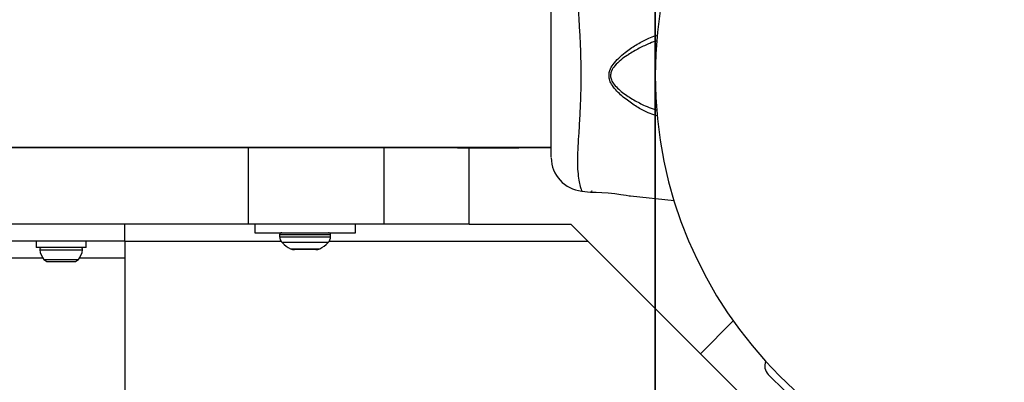
# Model space of a CAD drawing. Units: inches. Extents: x 53154 to 60154, y 66806 to 77806.
# Drawn here: x 56439 to 56671, y 73197 to 73282 of the extents above; entities that cross this region are included whole.
import ezdxf

# ---------------------------------------------------------------- set-up
doc = ezdxf.new("R2010")
doc.units = ezdxf.units.IN
doc.header["$MEASUREMENT"] = 0
doc.layers.add('001 MDP Equipment', color=5, linetype='Continuous')
doc.layers.add('004 MDP 1.5m x 1m Grass Mats', color=88, linetype='Continuous')

# ---------------------------------------------------------------- blocks, each defined once
blk = doc.blocks.new('tbr7210')
at = {"layer": '001 MDP Equipment'}
for points, knots in [([(55518.79, 77831.63), (55518.79, 77776.4), (55563.56, 77731.63), (55618.79, 77731.63), (55618.79, 77731.63), (55674.02, 77731.63), (55718.79, 77776.4), (55718.79, 77831.63), (55718.8, 79488.48), (55718.79, 74517.92), (55718.79, 77831.63)], [0.4, 0.4, 0.4, 0.4, 0.6, 0.6, 0.6, 0.6, 1, 1, 1, 1.0005, 1.0005, 1.0005, 1.0005]), ([(55718.79, 77831.63), (55718.79, 77886.85), (55674.02, 77931.63), (55618.79, 77931.63), (55618.79, 77931.63), (55563.56, 77931.63), (55518.79, 77886.86), (55518.79, 77831.63)], [0, 0, 0, 0, 0.2, 0.2, 0.2, 0.2, 0.4, 0.4, 0.4, 0.4]), ([(55853.75, 77872.65), (55853.73, 77872.52), (55853.77, 77872.39), (55853.86, 77872.29), (55853.86, 77872.29), (55853.95, 77872.18), (55854.08, 77872.13), (55854.21, 77872.13)], [0, 0, 0, 0, 0.333333, 0.333333, 0.333333, 0.333333, 1, 1, 1, 1]), ([(55863.36, 77872.13), (55863.5, 77872.13), (55863.63, 77872.18), (55863.72, 77872.29), (55863.72, 77872.29), (55863.81, 77872.39), (55863.85, 77872.52), (55863.83, 77872.65)], [0, 0, 0, 0, 0.333333, 0.333333, 0.333333, 0.333333, 1, 1, 1, 1]), ([(55795.29, 77869.13), (55795.29, 77868.99), (55795.34, 77868.87), (55795.44, 77868.77), (55795.44, 77868.77), (55795.53, 77868.68), (55795.66, 77868.63), (55795.79, 77868.63)], [0, 0, 0, 0, 0.333333, 0.333333, 0.333333, 0.333333, 1, 1, 1, 1]), ([(55733.86, 77859.05), (55733.86, 77859.05), (55734.01, 77859.05), (55734.01, 77859.05), (55734.01, 77859.05), (55734.01, 77859.05), (55734.01, 77859.05), (55734.01, 77859.05), (55734.01, 77859.05), (55734.01, 77859.05), (55733.58, 77859.05), (55733.58, 77859.05), (55733.58, 77859.05), (55733.58, 77859.05), (55732.66, 77859.07), (55732.66, 77859.07), (55732.66, 77859.07), (55732.66, 77859.07), (55731.38, 77859.13), (55731.38, 77859.13), (55731.38, 77859.13), (55731.38, 77859.13), (55729.88, 77859.26), (55729.88, 77859.26), (55729.88, 77859.26), (55729.88, 77859.26), (55728.32, 77859.44), (55728.32, 77859.44), (55728.32, 77859.44), (55728.32, 77859.44), (55726.85, 77859.65), (55726.85, 77859.65), (55726.85, 77859.65), (55726.85, 77859.65), (55725.66, 77859.83), (55725.66, 77859.83), (55725.66, 77859.83), (55725.66, 77859.83), (55724.9, 77859.95), (55724.9, 77859.95), (55724.9, 77859.95), (55724.9, 77859.95), (55724.64, 77859.99), (55724.64, 77859.99), (55724.64, 77859.99), (55724.64, 77859.99), (55724.64, 77859.99), (55724.64, 77859.99)], [0, 0, 0, 0, 0.076923, 0.076923, 0.076923, 0.076923, 0.153846, 0.153846, 0.153846, 0.153846, 0.230769, 0.230769, 0.230769, 0.230769, 0.307692, 0.307692, 0.307692, 0.307692, 0.384615, 0.384615, 0.384615, 0.384615, 0.461538, 0.461538, 0.461538, 0.461538, 0.538462, 0.538462, 0.538462, 0.538462, 0.615385, 0.615385, 0.615385, 0.615385, 0.692308, 0.692308, 0.692308, 0.692308, 0.769231, 0.769231, 0.769231, 0.769231, 0.846154, 0.846154, 0.846154, 0.846154, 1, 1, 1, 1]), ([(55736.09, 77804.41), (55736.09, 77804.42), (55736.1, 77804.44), (55736.12, 77804.49), (55736.12, 77804.49), (55736.16, 77804.59), (55736.24, 77804.81), (55736.35, 77805.14), (55736.35, 77805.14), (55736.46, 77805.49), (55736.59, 77805.95), (55736.71, 77806.57), (55736.71, 77806.57), (55736.8, 77807.04), (55736.88, 77807.59), (55736.95, 77808.22), (55736.95, 77808.22), (55737.02, 77808.86), (55737.08, 77809.57), (55737.1, 77810.37), (55737.1, 77810.37), (55737.13, 77811.17), (55737.12, 77812.06), (55737.09, 77813), (55737.09, 77813), (55737.06, 77813.98), (55737, 77815.03), (55736.93, 77816.13), (55736.93, 77816.13), (55736.85, 77817.33), (55736.77, 77818.59), (55736.7, 77819.89), (55736.7, 77819.89), (55736.62, 77821.22), (55736.54, 77822.6), (55736.48, 77824), (55736.48, 77824), (55736.4, 77825.89), (55736.34, 77827.84), (55736.31, 77829.79), (55736.31, 77829.79), (55736.29, 77831.8), (55736.31, 77833.83), (55736.36, 77835.83), (55736.36, 77835.83), (55736.4, 77837.41), (55736.46, 77838.98), (55736.54, 77840.52), (55736.54, 77840.52), (55736.62, 77842.09), (55736.71, 77843.63), (55736.8, 77845.1), (55736.8, 77845.1), (55736.87, 77846.2), (55736.94, 77847.27), (55737, 77848.28), (55737, 77848.28), (55737.06, 77849.32), (55737.11, 77850.3), (55737.12, 77851.21), (55737.12, 77851.21), (55737.13, 77852.11), (55737.1, 77852.94), (55737.06, 77853.69), (55737.06, 77853.69), (55737.01, 77854.46), (55736.95, 77855.16), (55736.86, 77855.76), (55736.86, 77855.76), (55736.77, 77856.41), (55736.66, 77856.96), (55736.55, 77857.4), (55736.55, 77857.4), (55736.43, 77857.85), (55736.32, 77858.2), (55736.25, 77858.41), (55736.25, 77858.41), (55736.16, 77858.67), (55736.13, 77858.74), (55736.1, 77858.81)], [0, 0, 0, 0, 0.047619, 0.047619, 0.047619, 0.047619, 0.095238, 0.095238, 0.095238, 0.095238, 0.142857, 0.142857, 0.142857, 0.142857, 0.190476, 0.190476, 0.190476, 0.190476, 0.238095, 0.238095, 0.238095, 0.238095, 0.285714, 0.285714, 0.285714, 0.285714, 0.333333, 0.333333, 0.333333, 0.333333, 0.380952, 0.380952, 0.380952, 0.380952, 0.428571, 0.428571, 0.428571, 0.428571, 0.47619, 0.47619, 0.47619, 0.47619, 0.52381, 0.52381, 0.52381, 0.52381, 0.571429, 0.571429, 0.571429, 0.571429, 0.619048, 0.619048, 0.619048, 0.619048, 0.666667, 0.666667, 0.666667, 0.666667, 0.714286, 0.714286, 0.714286, 0.714286, 0.761905, 0.761905, 0.761905, 0.761905, 0.809524, 0.809524, 0.809524, 0.809524, 0.857143, 0.857143, 0.857143, 0.857143, 0.904762, 0.904762, 0.904762, 0.904762, 1, 1, 1, 1]), ([(55718.18, 77841.12), (55718.22, 77841.12), (55718.26, 77841.11), (55718.3, 77841.11), (55718.3, 77841.11), (55718.81, 77841.03), (55719.39, 77840.81), (55719.98, 77840.57), (55719.98, 77840.57), (55720.59, 77840.31), (55721.2, 77840.02), (55721.83, 77839.69), (55721.83, 77839.69), (55722.66, 77839.25), (55723.51, 77838.73), (55724.36, 77838.15), (55724.36, 77838.15), (55725.23, 77837.56), (55726.11, 77836.9), (55726.93, 77836.15), (55726.93, 77836.15), (55727.33, 77835.79), (55727.72, 77835.41), (55728.08, 77835), (55728.08, 77835), (55728.46, 77834.58), (55728.8, 77834.13), (55729.09, 77833.64), (55729.09, 77833.64), (55729.29, 77833.28), (55729.46, 77832.89), (55729.56, 77832.49), (55729.56, 77832.49), (55729.64, 77832.15), (55729.68, 77831.8), (55729.66, 77831.44), (55729.66, 77831.44), (55729.65, 77831.09), (55729.57, 77830.75), (55729.45, 77830.42), (55729.45, 77830.42), (55729.28, 77829.91), (55729.01, 77829.44), (55728.7, 77829.01), (55728.7, 77829.01), (55728.31, 77828.47), (55727.86, 77827.98), (55727.39, 77827.52), (55727.39, 77827.52), (55726.9, 77827.06), (55726.4, 77826.62), (55725.88, 77826.22), (55725.88, 77826.22), (55725.04, 77825.55), (55724.18, 77824.96), (55723.33, 77824.43), (55723.33, 77824.43), (55722.45, 77823.89), (55721.58, 77823.42), (55720.74, 77823.02), (55720.74, 77823.02), (55720.16, 77822.74), (55719.6, 77822.5), (55719.08, 77822.36), (55719.08, 77822.36), (55718.78, 77822.28), (55718.5, 77822.23), (55718.21, 77822.17)], [0, 0, 0, 0, 0.055556, 0.055556, 0.055556, 0.055556, 0.111111, 0.111111, 0.111111, 0.111111, 0.166667, 0.166667, 0.166667, 0.166667, 0.222222, 0.222222, 0.222222, 0.222222, 0.277778, 0.277778, 0.277778, 0.277778, 0.333333, 0.333333, 0.333333, 0.333333, 0.388889, 0.388889, 0.388889, 0.388889, 0.444444, 0.444444, 0.444444, 0.444444, 0.5, 0.5, 0.5, 0.5, 0.555556, 0.555556, 0.555556, 0.555556, 0.611111, 0.611111, 0.611111, 0.611111, 0.666667, 0.666667, 0.666667, 0.666667, 0.722222, 0.722222, 0.722222, 0.722222, 0.777778, 0.777778, 0.777778, 0.777778, 0.833333, 0.833333, 0.833333, 0.833333, 0.888889, 0.888889, 0.888889, 0.888889, 1, 1, 1, 1]), ([(55718.38, 77823.47), (55718.39, 77823.47), (55718.41, 77823.48), (55718.42, 77823.48), (55718.42, 77823.48), (55718.93, 77823.59), (55719.49, 77823.81), (55720.05, 77824.04), (55720.05, 77824.04), (55720.88, 77824.39), (55721.72, 77824.76), (55722.58, 77825.21), (55722.58, 77825.21), (55723.43, 77825.65), (55724.3, 77826.17), (55725.16, 77826.73), (55725.16, 77826.73), (55725.23, 77826.78), (55725.3, 77826.82), (55725.38, 77826.87), (55725.38, 77826.87), (55725.89, 77827.22), (55726.41, 77827.59), (55726.91, 77827.99), (55726.91, 77827.99), (55727.4, 77828.39), (55727.87, 77828.83), (55728.29, 77829.33), (55728.29, 77829.33), (55728.61, 77829.71), (55728.89, 77830.11), (55729.08, 77830.57), (55729.08, 77830.57), (55729.2, 77830.85), (55729.28, 77831.16), (55729.3, 77831.47), (55729.3, 77831.47), (55729.32, 77831.78), (55729.27, 77832.09), (55729.19, 77832.38), (55729.19, 77832.38), (55729.08, 77832.75), (55728.9, 77833.08), (55728.69, 77833.39), (55728.69, 77833.39), (55728.4, 77833.83), (55728.04, 77834.23), (55727.66, 77834.59), (55727.66, 77834.59), (55727.28, 77834.96), (55726.88, 77835.29), (55726.46, 77835.6), (55726.46, 77835.6), (55725.61, 77836.25), (55724.72, 77836.84), (55723.83, 77837.35), (55723.83, 77837.35), (55722.95, 77837.87), (55722.06, 77838.32), (55721.18, 77838.72), (55721.18, 77838.72), (55720.54, 77839.02), (55719.9, 77839.3), (55719.3, 77839.49), (55719.3, 77839.49), (55718.97, 77839.6), (55718.65, 77839.68), (55718.33, 77839.77)], [0, 0, 0, 0, 0.055556, 0.055556, 0.055556, 0.055556, 0.111111, 0.111111, 0.111111, 0.111111, 0.166667, 0.166667, 0.166667, 0.166667, 0.222222, 0.222222, 0.222222, 0.222222, 0.277778, 0.277778, 0.277778, 0.277778, 0.333333, 0.333333, 0.333333, 0.333333, 0.388889, 0.388889, 0.388889, 0.388889, 0.444444, 0.444444, 0.444444, 0.444444, 0.5, 0.5, 0.5, 0.5, 0.555556, 0.555556, 0.555556, 0.555556, 0.611111, 0.611111, 0.611111, 0.611111, 0.666667, 0.666667, 0.666667, 0.666667, 0.722222, 0.722222, 0.722222, 0.722222, 0.777778, 0.777778, 0.777778, 0.777778, 0.833333, 0.833333, 0.833333, 0.833333, 0.888889, 0.888889, 0.888889, 0.888889, 1, 1, 1, 1])]:
    blk.add_open_spline(points, degree=3, knots=knots, dxfattribs=at)
for points in [[(55843.79, 77874.63), (55843.79, 77874.63), (55843.79, 77912.24), (55843.79, 77912.24)], [(55734.64, 77870.63), (55734.64, 77870.63), (55696.22, 77909.05), (55696.22, 77909.05)], [(55692.13, 77902.01), (55692.13, 77902.01), (55688.17, 77905.97), (55688.17, 77905.97)], [(55692.75, 77898.93), (55693.19, 77899.99), (55692.94, 77901.2), (55692.13, 77902.01)], [(55700.4, 77889.41), (55700.4, 77889.41), (55708.13, 77897.14), (55708.13, 77897.14)], [(55854.73, 77874.93), (55854.19, 77874.28), (55853.85, 77873.49), (55853.75, 77872.65)], [(55855.71, 77875.43), (55855.33, 77875.4), (55854.97, 77875.22), (55854.73, 77874.93)], [(55862.85, 77874.93), (55862.85, 77874.93), (55854.73, 77874.93), (55854.73, 77874.93)], [(55856.7, 77875.43), (55856.7, 77875.43), (55855.71, 77875.43), (55855.71, 77875.43)], [(55859.7, 77875.43), (55859.7, 77875.43), (55856.7, 77875.43), (55856.7, 77875.43)], [(55861.79, 77875.43), (55861.79, 77875.43), (55859.7, 77875.43), (55859.7, 77875.43)], [(55861.86, 77875.43), (55861.86, 77875.43), (55861.79, 77875.43), (55861.79, 77875.43)], [(55862.85, 77874.93), (55862.61, 77875.22), (55862.25, 77875.4), (55861.86, 77875.43)], [(55863.83, 77872.65), (55863.73, 77873.49), (55863.39, 77874.28), (55862.85, 77874.93)], [(55798.75, 77872.63), (55798.44, 77872.63), (55798.14, 77872.55), (55797.86, 77872.41)], [(55798.75, 77872.63), (55798.75, 77872.63), (55803.82, 77872.63), (55803.82, 77872.63)], [(55804.72, 77872.41), (55804.44, 77872.55), (55804.14, 77872.63), (55803.82, 77872.63)], [(55843.79, 77870.63), (55843.79, 77870.63), (55843.79, 77874.63), (55843.79, 77874.63)], [(55843.79, 77874.63), (55843.79, 77874.63), (55854.5, 77874.63), (55854.5, 77874.63)], [(55863.83, 77872.65), (55863.83, 77872.65), (55853.75, 77872.65), (55853.75, 77872.65)], [(55863.08, 77874.63), (55863.08, 77874.63), (55873.79, 77874.63), (55873.79, 77874.63)], [(55734.64, 77870.63), (55734.64, 77870.63), (55738.64, 77866.63), (55738.64, 77866.63)], [(55795.59, 77870.63), (55795.59, 77870.63), (55734.64, 77870.63), (55734.64, 77870.63)], [(55795.87, 77870.98), (55795.5, 77870.61), (55795.29, 77870.1), (55795.29, 77869.57)], [(55797.86, 77872.41), (55797.12, 77872.05), (55796.45, 77871.56), (55795.87, 77870.98)], [(55795.87, 77870.98), (55795.87, 77870.98), (55801.82, 77870.98), (55801.82, 77870.98)], [(55801.62, 77872.41), (55801.62, 77872.41), (55797.86, 77872.41), (55797.86, 77872.41)], [(55804.72, 77872.41), (55804.72, 77872.41), (55801.62, 77872.41), (55801.62, 77872.41)], [(55801.82, 77870.98), (55801.82, 77870.98), (55806.7, 77870.98), (55806.7, 77870.98)], [(55806.7, 77870.98), (55806.12, 77871.56), (55805.45, 77872.05), (55804.72, 77872.41)], [(55807.29, 77869.57), (55807.29, 77870.1), (55807.08, 77870.61), (55806.7, 77870.98)], [(55843.79, 77870.63), (55843.79, 77870.63), (55806.99, 77870.63), (55806.99, 77870.63)], [(55843.79, 77870.63), (55843.79, 77870.63), (55843.79, 77866.63), (55843.79, 77866.63)], [(55843.79, 77870.63), (55843.79, 77870.63), (55873.79, 77870.63), (55873.79, 77870.63)], [(55852.89, 77872.13), (55852.89, 77872.13), (55852.89, 77870.63), (55852.89, 77870.63)], [(55852.89, 77872.13), (55852.89, 77872.13), (55853.27, 77872.13), (55853.27, 77872.13)], [(55853.27, 77872.13), (55853.27, 77872.13), (55864.69, 77872.13), (55864.69, 77872.13)], [(55864.69, 77870.63), (55864.69, 77870.63), (55864.69, 77872.13), (55864.69, 77872.13)], [(55789.41, 77868.63), (55789.41, 77868.63), (55789.41, 77866.63), (55789.41, 77866.63)], [(55813.16, 77868.63), (55813.16, 77868.63), (55789.41, 77868.63), (55789.41, 77868.63)], [(55795.29, 77869.57), (55795.29, 77869.57), (55795.29, 77869.13), (55795.29, 77869.13)], [(55801.87, 77869.57), (55801.87, 77869.57), (55795.29, 77869.57), (55795.29, 77869.57)], [(55795.29, 77869.13), (55795.29, 77869.13), (55801.87, 77869.13), (55801.87, 77869.13)], [(55807.29, 77869.57), (55807.29, 77869.57), (55801.87, 77869.57), (55801.87, 77869.57)], [(55801.87, 77869.13), (55801.87, 77869.13), (55807.29, 77869.13), (55807.29, 77869.13)], [(55806.79, 77868.63), (55807.07, 77868.63), (55807.29, 77868.85), (55807.29, 77869.13)], [(55807.29, 77869.13), (55807.29, 77869.13), (55807.29, 77869.57), (55807.29, 77869.57)], [(55813.16, 77866.63), (55813.16, 77866.63), (55813.16, 77868.63), (55813.16, 77868.63)], [(55762.64, 77866.63), (55762.64, 77866.63), (55738.64, 77866.63), (55738.64, 77866.63)], [(55762.64, 77866.63), (55762.64, 77866.63), (55762.64, 77848.63), (55762.64, 77848.63)], [(55762.64, 77866.63), (55762.64, 77866.63), (55782.64, 77866.63), (55782.64, 77866.63)], [(55782.64, 77866.63), (55782.64, 77866.63), (55782.64, 77848.63), (55782.64, 77848.63)], [(55782.64, 77866.63), (55782.64, 77866.63), (55814.64, 77866.63), (55814.64, 77866.63)], [(55814.64, 77866.63), (55814.64, 77866.63), (55814.64, 77848.63), (55814.64, 77848.63)], [(55814.64, 77866.63), (55814.64, 77866.63), (55939.64, 77866.63), (55939.64, 77866.63)], [(55724.64, 77859.99), (55724.64, 77859.99), (55714.3, 77861.02), (55714.3, 77861.02)], [(55733.66, 77858.88), (55733.66, 77858.88), (55733.79, 77858.88), (55733.79, 77858.88)], [(55736.09, 77858.85), (55736.09, 77858.85), (55734.01, 77859.05), (55734.01, 77859.05)], [(55736.1, 77858.81), (55736.1, 77858.81), (55736.09, 77858.85), (55736.09, 77858.85)], [(55743.29, 77850.97), (55743.24, 77855.04), (55740.15, 77858.43), (55736.1, 77858.84)], [(55743.29, 77850.86), (55743.29, 77850.86), (55743.29, 77812.37), (55743.29, 77812.37)], [(55743.29, 77848.63), (55743.29, 77848.63), (55746.53, 77848.63), (55746.53, 77848.63)], [(56564.29, 77848.48), (56564.29, 77848.48), (55743.29, 77848.48), (55743.29, 77848.48)], [(55746.53, 77848.63), (55746.53, 77848.63), (55750.94, 77848.63), (55750.94, 77848.63)], [(55746.53, 77848.48), (55746.53, 77848.48), (55746.53, 77848.63), (55746.53, 77848.63)], [(55765.38, 77848.63), (55765.38, 77848.63), (55750.94, 77848.63), (55750.94, 77848.63)], [(55750.94, 77848.63), (55750.94, 77848.63), (55750.94, 77848.48), (55750.94, 77848.48)], [(55765.38, 77848.63), (55765.38, 77848.63), (55782.64, 77848.63), (55782.64, 77848.63)], [(55782.64, 77848.63), (55782.64, 77848.63), (55814.64, 77848.63), (55814.64, 77848.63)], [(55794.38, 77848.48), (55794.38, 77848.48), (55794.38, 77848.63), (55794.38, 77848.63)], [(55813.79, 77848.63), (55813.79, 77848.63), (55813.79, 77848.48), (55813.79, 77848.48)], [(55814.64, 77848.63), (55814.64, 77848.63), (55939.64, 77848.63), (55939.64, 77848.63)], [(55850.94, 77848.63), (55850.94, 77848.63), (55850.94, 77848.48), (55850.94, 77848.48)], [(55866.64, 77848.48), (55866.64, 77848.48), (55866.64, 77848.63), (55866.64, 77848.63)]]:
    blk.add_open_spline(points, degree=3, dxfattribs=at)

msp = doc.modelspace()

# ---------------------------------------------------------------- block references
at = {"layer": '004 MDP 1.5m x 1m Grass Mats', "rotation": 180}
msp.add_blockref('tbr7210', (112307.56, 151100.81), dxfattribs=at)

doc.saveas('drawing.dxf')
